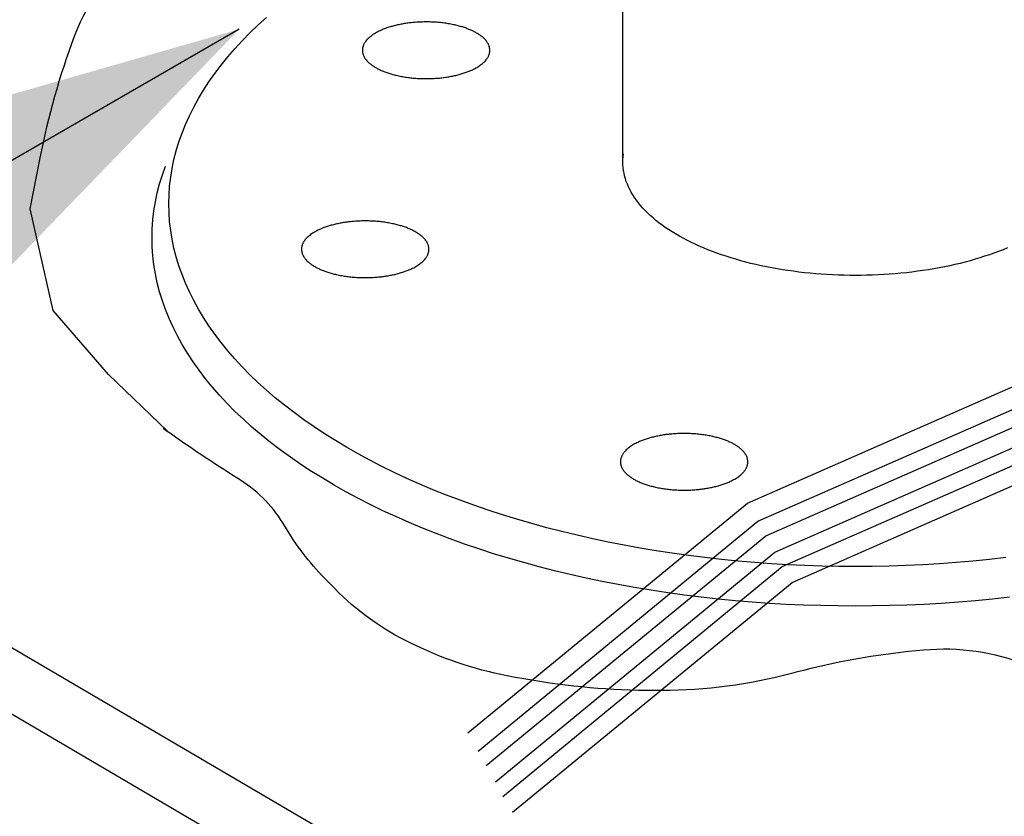
# Model space of a CAD drawing. Extents: x -4.8 to 15.2, y -0.9 to 15.9.
# Drawn here: x 2.6 to 3.3, y 8.2 to 8.8 of the extents above; entities that cross this region are included whole.
import ezdxf

# ---------------------------------------------------------------- set-up
doc = ezdxf.new("R2010")
doc.units = 0
doc.header["$LTSCALE"] = 0.2
doc.header["$MEASUREMENT"] = 0
doc.layers.add('NONE', color=7, linetype='CONTINUOUS')

# ---------------------------------------------------------------- blocks, each defined once
blk = doc.blocks.new('GROUP')
at = {"layer": 'NONE', "color": 170, "linetype": 'Continuous'}
for points in [[(-1.06046, 2.41203), (-0.96555, 2.49008), (-0.84726, 2.54195), (-0.72343, 2.61483), (-0.68017, 2.6536), (-0.42355, 2.76025), (-0.31128, 2.79969), (-0.20187, 2.85965), (-0.02875, 2.98373)], [(-1.05701, 2.40589), (-0.9621, 2.48394), (-0.84381, 2.53581), (-0.71998, 2.60869), (-0.67672, 2.64746), (-0.4201, 2.75411), (-0.30783, 2.79356), (-0.19842, 2.85351), (-0.02531, 2.97759)], [(-1.05423, 2.40094), (-0.95932, 2.47899), (-0.84103, 2.53086), (-0.7172, 2.60374), (-0.67394, 2.64251), (-0.41732, 2.74916), (-0.30505, 2.78861), (-0.19564, 2.84856), (-0.02252, 2.97264)], [(-1.05113, 2.39542), (-0.95622, 2.47347), (-0.83793, 2.52534), (-0.7141, 2.59822), (-0.67084, 2.63699), (-0.41421, 2.74364), (-0.30195, 2.78309), (-0.19254, 2.84304), (-0.01942, 2.96712)], [(-1.04866, 2.39046), (-0.95375, 2.46851), (-0.83546, 2.52037), (-0.71163, 2.59325), (-0.66837, 2.63203), (-0.41175, 2.73868), (-0.29949, 2.77812), (-0.19008, 2.83808), (-0.01696, 2.96215)], [(-1.04535, 2.38513), (-0.95044, 2.46318), (-0.83215, 2.51505), (-0.70831, 2.58793), (-0.66506, 2.6267), (-0.40843, 2.73335), (-0.29617, 2.7728), (-0.18676, 2.83275), (-0.01364, 2.95683)]]:
    blk.add_lwpolyline(points, dxfattribs=at)
blk = doc.blocks.new('GROUP-3')
at = {"layer": 'NONE', "color": 170, "linetype": 'Continuous'}
for p, q in [((-1.16418, 2.6015), (-1.16311, 2.60451)), ((-1.16511, 2.59846), (-1.16418, 2.6015)), ((-1.16589, 2.59542), (-1.16511, 2.59846)), ((-1.16654, 2.59237), (-1.16589, 2.59542)), ((-1.16704, 2.58932), (-1.16654, 2.59237)), ((-1.1674, 2.58625), (-1.16704, 2.58932)), ((-1.16761, 2.58319), (-1.1674, 2.58625)), ((-1.16768, 2.58018), (-1.16761, 2.58319)), ((-1.16761, 2.57711), (-1.16768, 2.58018)), ((-1.1674, 2.57404), (-1.16761, 2.57711)), ((-1.16704, 2.57098), (-1.1674, 2.57404)), ((-1.16654, 2.56792), (-1.16704, 2.57098)), ((-1.16589, 2.56487), (-1.16654, 2.56792)), ((-1.16511, 2.56183), (-1.16589, 2.56487)), ((-1.16418, 2.5588), (-1.16511, 2.56183)), ((-1.16311, 2.55578), (-1.16418, 2.5588)), ((-1.16189, 2.55278), (-1.16311, 2.55578)), ((-1.16054, 2.54979), (-1.16189, 2.55278)), ((-1.15905, 2.54682), (-1.16054, 2.54979)), ((-1.15742, 2.54387), (-1.15905, 2.54682)), ((-1.15565, 2.54095), (-1.15742, 2.54387)), ((-1.15375, 2.53805), (-1.15565, 2.54095)), ((-1.15171, 2.53517), (-1.15375, 2.53805)), ((-1.14953, 2.53232), (-1.15171, 2.53517)), ((-1.14722, 2.5295), (-1.14953, 2.53232)), ((-1.14479, 2.52671), (-1.14722, 2.5295)), ((-1.14222, 2.52395), (-1.14479, 2.52671)), ((-1.13952, 2.52122), (-1.14222, 2.52395)), ((-1.13669, 2.51853), (-1.13952, 2.52122)), ((-1.13375, 2.51588), (-1.13669, 2.51853)), ((-1.13067, 2.51327), (-1.13375, 2.51588)), ((-1.12748, 2.5107), (-1.13067, 2.51327)), ((-1.12416, 2.50816), (-1.12748, 2.5107)), ((-1.12073, 2.50568), (-1.12416, 2.50816)), ((-1.11718, 2.50323), (-1.12073, 2.50568)), ((-1.11352, 2.50084), (-1.11718, 2.50323)), ((-1.10975, 2.49849), (-1.11352, 2.50084)), ((-1.10587, 2.49619), (-1.10975, 2.49849)), ((-1.10188, 2.49394), (-1.10587, 2.49619)), ((-1.09779, 2.49174), (-1.10188, 2.49394)), ((-1.0936, 2.4896), (-1.09779, 2.49174)), ((-1.0893, 2.48751), (-1.0936, 2.4896)), ((-1.08491, 2.48548), (-1.0893, 2.48751)), ((-1.08043, 2.4835), (-1.08491, 2.48548)), ((-1.07586, 2.48158), (-1.08043, 2.4835)), ((-1.0712, 2.47972), (-1.07586, 2.48158)), ((-1.06645, 2.47792), (-1.0712, 2.47972)), ((-1.06161, 2.47619), (-1.06645, 2.47792)), ((-1.0567, 2.47451), (-1.06161, 2.47619)), ((-1.05172, 2.4729), (-1.0567, 2.47451)), ((-1.04665, 2.47136), (-1.05172, 2.4729)), ((-1.04152, 2.46988), (-1.04665, 2.47136)), ((-1.03632, 2.46846), (-1.04152, 2.46988)), ((-1.03106, 2.46712), (-1.03632, 2.46846)), ((-1.02573, 2.46584), (-1.03106, 2.46712)), ((-1.02034, 2.46463), (-1.02573, 2.46584)), ((-1.0149, 2.46349), (-1.02034, 2.46463)), ((-1.00941, 2.46242), (-1.0149, 2.46349)), ((-1.00387, 2.46142), (-1.00941, 2.46242)), ((-0.99828, 2.4605), (-1.00387, 2.46142)), ((-0.99265, 2.45964), (-0.99828, 2.4605)), ((-0.98699, 2.45886), (-0.99265, 2.45964)), ((-0.98129, 2.45815), (-0.98699, 2.45886)), ((-0.97556, 2.45751), (-0.98129, 2.45815)), ((-0.96979, 2.45695), (-0.97556, 2.45751)), ((-0.96401, 2.45646), (-0.96979, 2.45695)), ((-0.88817, 2.45695), (-0.89395, 2.45646)), ((-0.8824, 2.45751), (-0.88817, 2.45695)), ((-0.87667, 2.45815), (-0.8824, 2.45751)), ((-0.95821, 2.45605), (-0.96401, 2.45646)), ((-0.95238, 2.45571), (-0.95821, 2.45605)), ((-0.94654, 2.45545), (-0.95238, 2.45571)), ((-0.9407, 2.45526), (-0.94654, 2.45545)), ((-0.93484, 2.45515), (-0.9407, 2.45526)), ((-0.92898, 2.45511), (-0.93484, 2.45515)), ((-0.92312, 2.45515), (-0.92898, 2.45511)), ((-0.91726, 2.45526), (-0.92312, 2.45515)), ((-0.91142, 2.45545), (-0.91726, 2.45526)), ((-0.90558, 2.45571), (-0.91142, 2.45545)), ((-0.89976, 2.45605), (-0.90558, 2.45571)), ((-0.89395, 2.45646), (-0.89976, 2.45605))]:
    blk.add_line(p, q, dxfattribs=at)
blk = doc.blocks.new('GROUP-4')
at = {"layer": 'NONE', "color": 170, "linetype": 'Continuous'}
for p, q in [((-1.13711, 2.64702), (-1.13448, 2.64971)), ((-1.142, 2.64156), (-1.13962, 2.64431)), ((-1.13962, 2.64431), (-1.13711, 2.64702)), ((-1.14425, 2.63878), (-1.142, 2.64156)), ((-1.14638, 2.63597), (-1.14425, 2.63878)), ((-1.14837, 2.63314), (-1.14638, 2.63597)), ((-1.15023, 2.63028), (-1.14837, 2.63314)), ((-1.15355, 2.6245), (-1.15196, 2.6274)), ((-1.15196, 2.6274), (-1.15023, 2.63028)), ((-1.155, 2.62158), (-1.15355, 2.6245)), ((-1.15632, 2.61864), (-1.155, 2.62158)), ((-1.15751, 2.61568), (-1.15632, 2.61864)), ((-1.15855, 2.61271), (-1.15751, 2.61568)), ((-1.15946, 2.60972), (-1.15855, 2.61271)), ((-1.16023, 2.60673), (-1.15946, 2.60972)), ((-1.00783, 2.60678), (-1.00776, 2.60772)), ((-1.00776, 2.60772), (-1.00764, 2.60867)), ((-1.16135, 2.60072), (-1.16086, 2.60373)), ((-1.16086, 2.60373), (-1.16023, 2.60673)), ((-1.00785, 2.60586), (-1.00783, 2.60678)), ((-1.00783, 2.60491), (-1.00785, 2.60586)), ((-1.00776, 2.60397), (-1.00783, 2.60491)), ((-1.00764, 2.60303), (-1.00776, 2.60397)), ((-1.1617, 2.5977), (-1.16135, 2.60072)), ((-1.00747, 2.60208), (-1.00764, 2.60303)), ((-1.00726, 2.60115), (-1.00747, 2.60208)), ((-1.007, 2.60021), (-1.00726, 2.60115)), ((-1.16191, 2.59468), (-1.1617, 2.5977)), ((-1.00669, 2.59928), (-1.007, 2.60021)), ((-1.00634, 2.59835), (-1.00669, 2.59928)), ((-1.00594, 2.59742), (-1.00634, 2.59835)), ((-1.00549, 2.59651), (-1.00594, 2.59742)), ((-1.16198, 2.59172), (-1.16191, 2.59468)), ((-1.005, 2.59559), (-1.00549, 2.59651)), ((-1.00446, 2.59469), (-1.005, 2.59559)), ((-1.00387, 2.59379), (-1.00446, 2.59469)), ((-1.00324, 2.59289), (-1.00387, 2.59379)), ((-1.16191, 2.5887), (-1.16198, 2.59172)), ((-1.00257, 2.59201), (-1.00324, 2.59289)), ((-1.00185, 2.59113), (-1.00257, 2.59201)), ((-1.00109, 2.59026), (-1.00185, 2.59113)), ((-1.00028, 2.5894), (-1.00109, 2.59026)), ((-1.1617, 2.58568), (-1.16191, 2.5887)), ((-0.99943, 2.58855), (-1.00028, 2.5894)), ((-0.99854, 2.58772), (-0.99943, 2.58855)), ((-0.9976, 2.58689), (-0.99854, 2.58772)), ((-1.16135, 2.58266), (-1.1617, 2.58568)), ((-0.99663, 2.58607), (-0.9976, 2.58689)), ((-0.99561, 2.58527), (-0.99663, 2.58607)), ((-0.99456, 2.58448), (-0.99561, 2.58527)), ((-0.99346, 2.5837), (-0.99456, 2.58448)), ((-0.99233, 2.58293), (-0.99346, 2.5837)), ((-1.16086, 2.57965), (-1.16135, 2.58266)), ((-0.99115, 2.58218), (-0.99233, 2.58293)), ((-0.98994, 2.58144), (-0.99115, 2.58218)), ((-0.98869, 2.58072), (-0.98994, 2.58144)), ((-0.98741, 2.58001), (-0.98869, 2.58072)), ((-1.16023, 2.57664), (-1.16086, 2.57965)), ((-0.98609, 2.57932), (-0.98741, 2.58001)), ((-0.98474, 2.57865), (-0.98609, 2.57932)), ((-0.98335, 2.57799), (-0.98474, 2.57865)), ((-0.98193, 2.57734), (-0.98335, 2.57799)), ((-0.98048, 2.57672), (-0.98193, 2.57734)), ((-1.15946, 2.57365), (-1.16023, 2.57664)), ((-1.15855, 2.57067), (-1.15946, 2.57365)), ((-0.979, 2.57611), (-0.98048, 2.57672)), ((-0.97748, 2.57552), (-0.979, 2.57611)), ((-0.97594, 2.57495), (-0.97748, 2.57552)), ((-0.97437, 2.57439), (-0.97594, 2.57495)), ((-0.97277, 2.57386), (-0.97437, 2.57439)), ((-0.97115, 2.57334), (-0.97277, 2.57386)), ((-0.88505, 2.57386), (-0.88667, 2.57334)), ((-0.88345, 2.57439), (-0.88505, 2.57386)), ((-0.88188, 2.57495), (-0.88345, 2.57439)), ((-0.88034, 2.57552), (-0.88188, 2.57495)), ((-0.87882, 2.57611), (-0.88034, 2.57552)), ((-0.87734, 2.57672), (-0.87882, 2.57611)), ((-1.15751, 2.5677), (-1.15855, 2.57067)), ((-0.9695, 2.57285), (-0.97115, 2.57334)), ((-0.96783, 2.57237), (-0.9695, 2.57285)), ((-0.96613, 2.57192), (-0.96783, 2.57237)), ((-0.96441, 2.57148), (-0.96613, 2.57192)), ((-0.96267, 2.57107), (-0.96441, 2.57148)), ((-0.96091, 2.57067), (-0.96267, 2.57107)), ((-0.95912, 2.5703), (-0.96091, 2.57067)), ((-0.95733, 2.56995), (-0.95912, 2.5703)), ((-0.8987, 2.5703), (-0.9005, 2.56995)), ((-0.89692, 2.57067), (-0.8987, 2.5703)), ((-0.89515, 2.57107), (-0.89692, 2.57067)), ((-0.89341, 2.57148), (-0.89515, 2.57107)), ((-0.89169, 2.57192), (-0.89341, 2.57148)), ((-0.88999, 2.57237), (-0.89169, 2.57192)), ((-0.88832, 2.57285), (-0.88999, 2.57237)), ((-0.88667, 2.57334), (-0.88832, 2.57285)), ((-1.15632, 2.56474), (-1.15751, 2.5677)), ((-0.95551, 2.56962), (-0.95733, 2.56995)), ((-0.95368, 2.56932), (-0.95551, 2.56962)), ((-0.95183, 2.56903), (-0.95368, 2.56932)), ((-0.94997, 2.56877), (-0.95183, 2.56903)), ((-0.9481, 2.56853), (-0.94997, 2.56877)), ((-0.94621, 2.56831), (-0.9481, 2.56853)), ((-0.94431, 2.56811), (-0.94621, 2.56831)), ((-0.94241, 2.56794), (-0.94431, 2.56811)), ((-0.9405, 2.56779), (-0.94241, 2.56794)), ((-0.93858, 2.56766), (-0.9405, 2.56779)), ((-0.93665, 2.56756), (-0.93858, 2.56766)), ((-0.93472, 2.56748), (-0.93665, 2.56756)), ((-0.93279, 2.56742), (-0.93472, 2.56748)), ((-0.93085, 2.56738), (-0.93279, 2.56742)), ((-0.92891, 2.56737), (-0.93085, 2.56738)), ((-0.92697, 2.56738), (-0.92891, 2.56737)), ((-0.92504, 2.56742), (-0.92697, 2.56738)), ((-0.9231, 2.56748), (-0.92504, 2.56742)), ((-0.92117, 2.56756), (-0.9231, 2.56748)), ((-0.91925, 2.56766), (-0.92117, 2.56756)), ((-0.91733, 2.56779), (-0.91925, 2.56766)), ((-0.91541, 2.56794), (-0.91733, 2.56779)), ((-0.91351, 2.56811), (-0.91541, 2.56794)), ((-0.91161, 2.56831), (-0.91351, 2.56811)), ((-0.90973, 2.56853), (-0.91161, 2.56831)), ((-0.90785, 2.56877), (-0.90973, 2.56853)), ((-0.90599, 2.56903), (-0.90785, 2.56877)), ((-0.90414, 2.56932), (-0.90599, 2.56903)), ((-0.90231, 2.56962), (-0.90414, 2.56932)), ((-0.9005, 2.56995), (-0.90231, 2.56962)), ((-1.155, 2.5618), (-1.15632, 2.56474)), ((-1.15355, 2.55888), (-1.155, 2.5618)), ((-1.15196, 2.55597), (-1.15355, 2.55888)), ((-1.15023, 2.55309), (-1.15196, 2.55597)), ((-1.14837, 2.55024), (-1.15023, 2.55309)), ((-1.14638, 2.5474), (-1.14837, 2.55024)), ((-1.14425, 2.5446), (-1.14638, 2.5474)), ((-1.142, 2.54182), (-1.14425, 2.5446)), ((-1.13962, 2.53907), (-1.142, 2.54182)), ((-1.13711, 2.53635), (-1.13962, 2.53907)), ((-1.13448, 2.53367), (-1.13711, 2.53635)), ((-1.13172, 2.53102), (-1.13448, 2.53367)), ((-1.12884, 2.52841), (-1.13172, 2.53102)), ((-1.12584, 2.52584), (-1.12884, 2.52841)), ((-1.12272, 2.52331), (-1.12584, 2.52584)), ((-1.11948, 2.52081), (-1.12272, 2.52331)), ((-1.11613, 2.51836), (-1.11948, 2.52081)), ((-1.11267, 2.51596), (-1.11613, 2.51836)), ((-1.1091, 2.5136), (-1.11267, 2.51596)), ((-1.10541, 2.51129), (-1.1091, 2.5136)), ((-1.10162, 2.50902), (-1.10541, 2.51129)), ((-1.09773, 2.50681), (-1.10162, 2.50902)), ((-1.09373, 2.50464), (-1.09773, 2.50681)), ((-1.08964, 2.50253), (-1.09373, 2.50464)), ((-1.08545, 2.50048), (-1.08964, 2.50253)), ((-1.08116, 2.49847), (-1.08545, 2.50048)), ((-1.07679, 2.49653), (-1.08116, 2.49847)), ((-1.07232, 2.49464), (-1.07679, 2.49653)), ((-1.06777, 2.49281), (-1.07232, 2.49464)), ((-1.06313, 2.49104), (-1.06777, 2.49281)), ((-1.05841, 2.48933), (-1.06313, 2.49104)), ((-1.05362, 2.48768), (-1.05841, 2.48933)), ((-1.04875, 2.48609), (-1.05362, 2.48768)), ((-1.04381, 2.48457), (-1.04875, 2.48609)), ((-1.03879, 2.48311), (-1.04381, 2.48457)), ((-1.03371, 2.48172), (-1.03879, 2.48311)), ((-1.02858, 2.4804), (-1.03371, 2.48172)), ((-1.02337, 2.47914), (-1.02858, 2.4804)), ((-1.01811, 2.47795), (-1.02337, 2.47914)), ((-1.0128, 2.47683), (-1.01811, 2.47795)), ((-1.00744, 2.47577), (-1.0128, 2.47683)), ((-1.00203, 2.47479), (-1.00744, 2.47577)), ((-0.99658, 2.47388), (-1.00203, 2.47479)), ((-0.99108, 2.47304), (-0.99658, 2.47388)), ((-0.98555, 2.47227), (-0.99108, 2.47304)), ((-0.97998, 2.47157), (-0.98555, 2.47227)), ((-0.97439, 2.47094), (-0.97998, 2.47157)), ((-0.96876, 2.47039), (-0.97439, 2.47094)), ((-0.96312, 2.46991), (-0.96876, 2.47039)), ((-0.88906, 2.47039), (-0.89471, 2.46991)), ((-0.88343, 2.47094), (-0.88906, 2.47039)), ((-0.87784, 2.47157), (-0.88343, 2.47094)), ((-0.95745, 2.4695), (-0.96312, 2.46991)), ((-0.95176, 2.46917), (-0.95745, 2.4695)), ((-0.94606, 2.46891), (-0.95176, 2.46917)), ((-0.94035, 2.46872), (-0.94606, 2.46891)), ((-0.93463, 2.46861), (-0.94035, 2.46872)), ((-0.92891, 2.46857), (-0.93463, 2.46861)), ((-0.92319, 2.46861), (-0.92891, 2.46857)), ((-0.91747, 2.46872), (-0.92319, 2.46861)), ((-0.91176, 2.46891), (-0.91747, 2.46872)), ((-0.90606, 2.46917), (-0.91176, 2.46891)), ((-0.90038, 2.4695), (-0.90606, 2.46917)), ((-0.89471, 2.46991), (-0.90038, 2.4695))]:
    blk.add_line(p, q, dxfattribs=at)
at = {"layer": 'NONE', "color": 170}
blk.add_blockref('GROUP-3', (0, 0), dxfattribs=at)

msp = doc.modelspace()

# ---------------------------------------------------------------- linework, layer by layer
at = {"layer": 'NONE', "color": 170, "linetype": 'Continuous'}
for p, q in [((2.76565, 8.81647), (2.77185, 8.82242)), ((2.77185, 8.82242), (2.77833, 8.8283)), ((2.75757, 8.8193), (0.07466, 7.27032)), ((3.48737, 7.81743), (1.96595, 8.70836)), ((3.48673, 7.76624), (1.96531, 8.65878))]:
    msp.add_line(p, q, dxfattribs=at)
msp.add_lwpolyline([(3.0504, 8.72097), (3.0504, 8.95469), (3.11389, 9.06895)], dxfattribs=at)
at = {"layer": 'NONE', "color": 170, "linetype": 'Continuous', "flags": 128}
for points in [[(2.7027, 8.51236), (2.65777, 8.55564), (2.61548, 8.60433), (2.5979, 8.68201), (2.60552, 8.72099, -0.04086), (2.63173, 8.81402, -0.169224), (2.69014, 8.88456), (2.69551, 8.88781, -0.085713), (2.79455, 8.92655), (2.80104, 8.92788, 0.109088), (2.88547, 8.96551), (2.89248, 8.97069, -0.117432), (2.96159, 9.00013, -0.042261), (3.03826, 9.00663), (3.07926, 9.00663)], [(3.634, 8.41691), (3.61779, 8.39791, -0.111976), (3.53462, 8.33576), (3.5266, 8.3322, -0.117377), (3.44158, 8.31629), (3.43809, 8.31646, -0.08271), (3.35911, 8.3336, 0.11844), (3.28026, 8.34495), (3.27453, 8.34442, 0.042056), (3.18288, 8.32804), (3.17938, 8.32711, -0.065318), (3.08041, 8.31412), (3.07442, 8.31412, -0.044065), (2.97639, 8.32278), (2.96704, 8.32444, -0.068279), (2.89181, 8.34875), (2.88858, 8.3503, -0.087258), (2.83049, 8.39203), (2.82265, 8.40005, -0.060964), (2.79243, 8.43964, 0.119059), (2.75858, 8.47474), (2.75108, 8.47951, -0.013393), (2.6994, 8.51437)]]:
    msp.add_lwpolyline(points, format="xyb", dxfattribs=at)
at = {"layer": 'NONE', "color": 170, "linetype": 'Continuous'}
for points in [[(2.87595, 8.82194), (2.88724, 8.82484), (2.9133, 8.82484), (2.93587, 8.81904), (2.9489, 8.809), (2.9489, 8.7974), (2.93587, 8.78736), (2.9133, 8.78156), (2.88724, 8.78156), (2.86467, 8.78736), (2.85164, 8.7974), (2.85164, 8.809), (2.86467, 8.81904), (2.87595, 8.82194)], [(2.82944, 8.66994), (2.84072, 8.67284), (2.86678, 8.67284), (2.88935, 8.66704), (2.90239, 8.657), (2.90239, 8.6454), (2.88935, 8.63536), (2.86678, 8.62956), (2.84072, 8.62956), (2.81815, 8.63536), (2.80512, 8.6454), (2.80512, 8.657), (2.81815, 8.66704), (2.82944, 8.66994)], [(3.07302, 8.50758), (3.08431, 8.51048), (3.11037, 8.51048), (3.13294, 8.50469), (3.14597, 8.49464), (3.14597, 8.48304), (3.13294, 8.473), (3.11037, 8.4672), (3.08431, 8.4672), (3.06174, 8.473), (3.04871, 8.48304), (3.04871, 8.49464), (3.06174, 8.50469), (3.07302, 8.50758)]]:
    msp.add_open_spline(points, degree=2, dxfattribs=at)
at = {"layer": 'NONE', "color": 170}
msp.add_solid([(2.75757, 8.8193), (2.55531, 8.60985), (2.47768, 8.73904)], dxfattribs=at)

# ---------------------------------------------------------------- block references
at = {"layer": 'NONE', "color": 170, "xscale": 2.25, "yscale": 2.25, "zscale": 2.25}
for name in ['GROUP', 'GROUP-4']:
    msp.add_blockref(name, (5.31822, 2.85463), dxfattribs=at)

doc.saveas('drawing.dxf')
